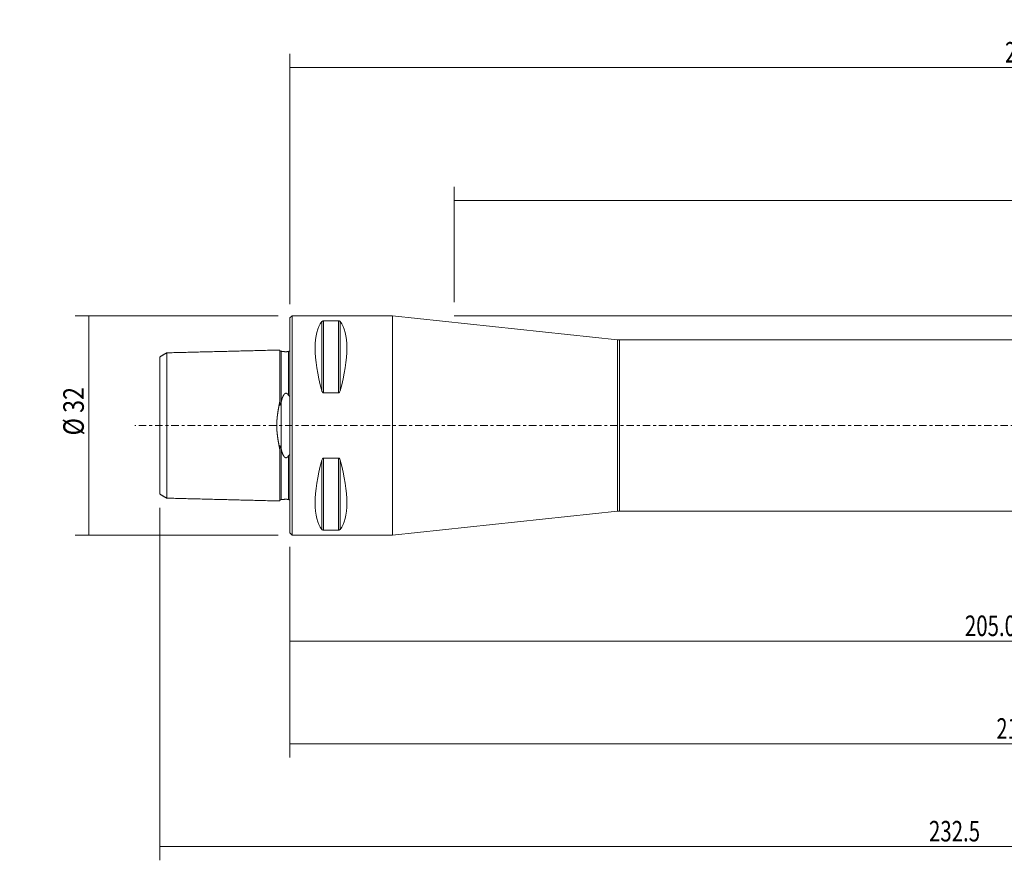
# Model space of a CAD drawing. Units: millimetres. Extents: x -39 to 248, y -64 to 59.
# Drawn here: x -39 to 104, y -64 to 59 of the extents above; entities that cross this region are included whole.
import ezdxf

# ---------------------------------------------------------------- set-up
doc = ezdxf.new("R2010")
doc.units = ezdxf.units.MM
doc.linetypes.add('CENTER', pattern=[47.5, 22, -8.5, 8.5, -8.5])
for name, color, linetype in [('1', 4, 'CONTINUOUS'), ('2', 7, 'CONTINUOUS'), ('SK1', 4, 'CONTINUOUS'), ('SK2', 7, 'CONTINUOUS'), ('SK4', 2, 'CENTER')]:
    doc.layers.add(name, color=color, linetype=linetype)
doc.styles.add('iso_b_vert', font='simplex.shx')
doc.dimstyles.get("Standard").update_dxf_attribs({"dimtxt": 0.18, "dimasz": 0.18, "dimexe": 0.18, "dimexo": 0.0625, "dimgap": 0.09, "dimtad": 1, "dimzin": 0, "dimdsep": 52, "dimtxsty": 'Standard', "dimcen": 0.09, "dimadec": 0, "dimazin": 0, "dimtfac": 1, "dimtdec": 4, "dimtofl": 0, "dimtmove": 0, "dimatfit": 3, "dimfxl": 1, "dimtolj": 1, "dimtzin": 0, "dimarcsym": 0})

# ---------------------------------------------------------------- blocks, each defined once
blk = doc.blocks.new('DimnDraft3D1')
at = {"layer": 'SK2', "lineweight": 13}
for p, q in [((-1.7, 16), (-31.366231, 16)), ((-29.366231, 16), (-29.366231, -16)), ((-1.7, -16), (-31.366231, -16))]:
    blk.add_line(p, q, dxfattribs=at)
for points in [[(-29.366231, 16), (-28.948234, 12.825002), (-29.784228, 12.824998), (-29.366231, 16)], [(-29.366231, -16), (-29.784228, -12.825002), (-28.948234, -12.824998), (-29.366231, -16)]]:
    blk.add_solid(points, dxfattribs=at)
at = {"layer": 'SK2', "lineweight": 18, "char_height": 3, "attachment_point": 7, "rotation": 90, "line_spacing_factor": 1.084337, "style": 'iso_b_vert'}
for s, insert in [('\\W0.8320;%%c 32', (-30.116345, -1.447627)), ('\\W0.3336; ', (-30.116345, -5.354998))]:
    blk.add_mtext(s, dxfattribs=dict(at, insert=insert))
blk = doc.blocks.new('DimnDraft3D2')
at = {"layer": '2', "lineweight": 13}
for p, q in [((24, 18), (24, 34.846613)), ((216, 18), (216, 34.846613)), ((216, 32.846613), (24, 32.846613))]:
    blk.add_line(p, q, dxfattribs=at)
for points in [[(24, 32.846613), (27.174998, 33.26461), (27.175002, 32.428617), (24, 32.846613)], [(216, 32.846613), (212.825002, 32.428617), (212.824998, 33.26461), (216, 32.846613)]]:
    blk.add_solid(points, dxfattribs=at)
at = {"layer": '2', "lineweight": 18, "insert": (109.602205, 33.596728), "char_height": 3, "attachment_point": 7, "line_spacing_factor": 1.084337, "style": 'iso_b_vert'}
blk.add_mtext('\\W0.7335;LU = 6 x Dc', dxfattribs=at)
blk = doc.blocks.new('DimnDraft3D3')
at = {"layer": 'SK2', "lineweight": 13}
for p, q in [((205, -16.425955), (205, -33.5)), ((0, -17.7), (0, -33.5)), ((205, -31.5), (0, -31.5))]:
    blk.add_line(p, q, dxfattribs=at)
for points in [[(0, -31.5), (3.174998, -31.082003), (3.175002, -31.917997), (0, -31.5)], [(205, -31.5), (201.825002, -31.917997), (201.824998, -31.082003), (205, -31.5)]]:
    blk.add_solid(points, dxfattribs=at)
at = {"layer": 'SK2', "lineweight": 18, "insert": (98.609774, -30.749886), "char_height": 3, "attachment_point": 7, "line_spacing_factor": 1.084337, "style": 'iso_b_vert'}
blk.add_mtext('\\W0.7305;205.0', dxfattribs=at)
blk = doc.blocks.new('DimnDraft3D4')
at = {"layer": 'SK2', "lineweight": 13}
for p, q in [((213.5, -11.93), (213.5, -48.5)), ((0, -17.7), (0, -48.5)), ((0, -46.5), (213.5, -46.5))]:
    blk.add_line(p, q, dxfattribs=at)
for points in [[(0, -46.5), (3.174998, -46.082003), (3.175002, -46.917997), (0, -46.5)], [(213.5, -46.5), (210.325002, -46.917997), (210.324998, -46.082003), (213.5, -46.5)]]:
    blk.add_solid(points, dxfattribs=at)
at = {"layer": 'SK2', "lineweight": 18, "insert": (103.234717, -45.749886), "char_height": 3, "attachment_point": 7, "line_spacing_factor": 1.084337, "style": 'iso_b_vert'}
blk.add_mtext('\\W0.7025;213.5', dxfattribs=at)
blk = doc.blocks.new('DimnDraft3D5')
at = {"layer": 'SK2', "lineweight": 13}
for p, q in [((-19, -12.033248), (-19, -63.5)), ((213.5, -11.93), (213.5, -63.5)), ((-19, -61.5), (213.5, -61.5))]:
    blk.add_line(p, q, dxfattribs=at)
for points in [[(-19, -61.5), (-15.825002, -61.082003), (-15.824998, -61.917997), (-19, -61.5)], [(213.5, -61.5), (210.325002, -61.917997), (210.324998, -61.082003), (213.5, -61.5)]]:
    blk.add_solid(points, dxfattribs=at)
at = {"layer": 'SK2', "lineweight": 18, "insert": (93.359774, -60.749886), "char_height": 3, "attachment_point": 7, "line_spacing_factor": 1.084337, "style": 'iso_b_vert'}
blk.add_mtext('\\W0.7305;232.5', dxfattribs=at)
blk = doc.blocks.new('DimnDraft3D6')
at = {"layer": '2', "lineweight": 13}
for p, q in [((0, 17.7), (0, 54.261033)), ((216, 18), (216, 54.261033)), ((216, 52.261033), (0, 52.261033))]:
    blk.add_line(p, q, dxfattribs=at)
for points in [[(0, 52.261033), (3.174998, 52.67903), (3.175002, 51.843037), (0, 52.261033)], [(216, 52.261033), (212.825002, 51.843037), (212.824998, 52.67903), (216, 52.261033)]]:
    blk.add_solid(points, dxfattribs=at)
at = {"layer": '2', "lineweight": 18, "insert": (104.484717, 53.011148), "char_height": 3, "attachment_point": 7, "line_spacing_factor": 1.084337, "style": 'iso_b_vert'}
blk.add_mtext('\\W0.7025;216.0', dxfattribs=at)

msp = doc.modelspace()

# ---------------------------------------------------------------- linework, layer by layer
at = {"layer": '1', "lineweight": 18}
for p, q in [((0.3, 16), (0, 15.7)), ((15, 16), (0.3, 16)), ((0.3, 16), (0.3, 0)), ((47.842, 12.517), (15, 16)), ((15, 16), (15, 0)), ((0, 15.7), (0, 0)), ((4.923, 15.277), (7.077, 15.277)), ((196.7, 12.5), (48.159, 12.5)), ((7.077, 4.755), (4.923, 4.755)), ((0, 0), (0, -15.7)), ((0.3, 0), (0.3, -16)), ((15, 0), (15, -16)), ((4.923, -4.755), (7.077, -4.755)), ((15, -16), (47.842, -12.517)), ((48.159, -12.5), (196.7, -12.5)), ((0, -15.7), (0.3, -16)), ((7.077, -15.277), (4.923, -15.277)), ((0.3, -16), (15, -16))]:
    msp.add_line(p, q, dxfattribs=at)
at = {"layer": '1', "lineweight": 13}
for p, q in [((4.663, 5.069), (4.663, 15.176)), ((4.923, 4.755), (4.923, 15.277)), ((7.077, 4.755), (7.077, 15.277)), ((7.337, 5.069), (7.337, 15.176)), ((47.842, 12.517), (47.842, 0)), ((48.159, 0), (48.159, 12.5)), ((47.842, 0), (47.842, -12.517)), ((48.159, -12.5), (48.159, 0)), ((4.663, -15.176), (4.663, -5.069)), ((4.923, -15.277), (4.923, -4.755)), ((7.077, -15.277), (7.077, -4.755)), ((7.337, -15.176), (7.337, -5.069))]:
    msp.add_line(p, q, dxfattribs=at)
at = {"layer": '1', "lineweight": 18, "extrusion": (0, 0, -1)}
for centre, start, end in [((-48.159, 15.5), 270, 276.05419), ((-48.159, -15.5), 83.94581, 90)]:
    msp.add_arc(centre, 3, start, end, dxfattribs=at)
for centre, major_axis, start_param, end_param in [((12.928, 0), (7.494, -15.793), 2.0540135, 2.9801261), ((-0.928, 0), (7.494, 15.793), 0.1614666, 1.0875792), ((12.928, 0), (7.494, 15.793), -2.9801261, -2.0540135), ((-0.928, 0), (7.494, -15.793), -1.0875792, -0.1614666)]:
    msp.add_ellipse(centre, major_axis=major_axis, ratio=0.341999, start_param=start_param, end_param=end_param, dxfattribs=at)
at = {"layer": '1', "lineweight": 18}
for points, knots in [([(4.663, 15.176), (4.68, 15.197), (4.704, 15.217), (4.752, 15.243), (4.768, 15.249), (4.805, 15.262), (4.826, 15.267), (4.865, 15.274), (4.882, 15.275), (4.907, 15.277), (4.915, 15.277), (4.923, 15.277)], [0, 0, 0, 0, 0.4624975, 0.4624975, 0.6451919, 0.6451919, 0.8304651, 0.8304651, 0.9460997, 0.9460997, 1, 1, 1, 1]), ([(7.077, 15.277), (7.094, 15.277), (7.111, 15.276), (7.146, 15.272), (7.164, 15.269), (7.206, 15.259), (7.227, 15.251), (7.28, 15.227), (7.305, 15.209), (7.328, 15.186), (7.333, 15.181), (7.337, 15.176)], [0, 0, 0, 0, 0.1129044, 0.1129044, 0.2519958, 0.2519958, 0.4711775, 0.4711775, 0.8923348, 0.8923348, 1, 1, 1, 1]), ([(4.923, 4.755), (4.906, 4.755), (4.889, 4.759), (4.854, 4.771), (4.836, 4.781), (4.794, 4.813), (4.773, 4.837), (4.72, 4.912), (4.695, 4.968), (4.672, 5.039), (4.667, 5.054), (4.663, 5.069)], [0, 0, 0, 0, 0.1129044, 0.1129044, 0.2519958, 0.2519958, 0.4711775, 0.4711775, 0.8923348, 0.8923348, 1, 1, 1, 1]), ([(7.337, 5.069), (7.32, 5.006), (7.296, 4.943), (7.248, 4.865), (7.232, 4.843), (7.195, 4.804), (7.174, 4.786), (7.135, 4.766), (7.118, 4.76), (7.093, 4.756), (7.085, 4.755), (7.077, 4.755)], [0, 0, 0, 0, 0.4624975, 0.4624975, 0.6451919, 0.6451919, 0.8304651, 0.8304651, 0.9460997, 0.9460997, 1, 1, 1, 1]), ([(4.663, -5.069), (4.68, -5.006), (4.704, -4.943), (4.752, -4.865), (4.768, -4.843), (4.805, -4.804), (4.826, -4.786), (4.865, -4.766), (4.882, -4.76), (4.907, -4.756), (4.915, -4.755), (4.923, -4.755)], [0, 0, 0, 0, 0.4624975, 0.4624975, 0.6451919, 0.6451919, 0.8304651, 0.8304651, 0.9460997, 0.9460997, 1, 1, 1, 1]), ([(7.077, -4.755), (7.094, -4.755), (7.111, -4.759), (7.146, -4.771), (7.164, -4.781), (7.206, -4.813), (7.227, -4.837), (7.28, -4.912), (7.305, -4.968), (7.328, -5.039), (7.333, -5.054), (7.337, -5.069)], [0, 0, 0, 0, 0.1129044, 0.1129044, 0.2519958, 0.2519958, 0.4711775, 0.4711775, 0.8923348, 0.8923348, 1, 1, 1, 1]), ([(4.923, -15.277), (4.906, -15.277), (4.889, -15.276), (4.854, -15.272), (4.836, -15.269), (4.794, -15.259), (4.773, -15.251), (4.72, -15.227), (4.695, -15.209), (4.672, -15.186), (4.667, -15.181), (4.663, -15.176)], [0, 0, 0, 0, 0.1129044, 0.1129044, 0.2519958, 0.2519958, 0.4711775, 0.4711775, 0.8923348, 0.8923348, 1, 1, 1, 1]), ([(7.337, -15.176), (7.32, -15.197), (7.296, -15.217), (7.248, -15.243), (7.232, -15.249), (7.195, -15.262), (7.174, -15.267), (7.135, -15.274), (7.118, -15.275), (7.093, -15.277), (7.085, -15.277), (7.077, -15.277)], [0, 0, 0, 0, 0.4624975, 0.4624975, 0.6451919, 0.6451919, 0.8304651, 0.8304651, 0.9460997, 0.9460997, 1, 1, 1, 1])]:
    msp.add_open_spline(points, degree=3, knots=knots, dxfattribs=at)
at = {"layer": '2', "lineweight": 18, "ltscale": 0.05}
msp.add_line((216, 16), (24, 16), dxfattribs=at)
at = {"layer": 'SK1', "lineweight": 18}
for p, q in [((-18, -10.611), (-18, 10.611)), ((-1.5, 11.025), (-1.5, 3.401)), ((-1.295, 10.83), (-1.295, 3.371)), ((-0.195, 10.821), (-0.195, 4.383)), ((-19, 10.033), (-19, -10.033)), ((-1.307, -3.316), (-1.307, 3.316)), ((-1.5, -3.401), (-1.5, -11.025)), ((-1.295, -3.371), (-1.295, -10.83)), ((-0.195, -4.383), (-0.195, -10.821))]:
    msp.add_line(p, q, dxfattribs=at)
for points, degree in [([(-18, 10.611), (-18.5, 10.322), (-19, 10.033)], 2), ([(-1.5, 11.025), (-9.75, 10.818), (-18, 10.611)], 2), ([(-1.242, 10.832), (-1.295, 10.83)], 1), ([(-1.295, 3.371), (-1.307, 3.316)], 1), ([(-1.307, -3.316), (-1.295, -3.371)], 1), ([(-19, -10.033), (-18.5, -10.322), (-18, -10.611)], 2), ([(-18, -10.611), (-9.75, -10.818), (-1.5, -11.025)], 2), ([(-1.295, -10.83), (-1.242, -10.832)], 1)]:
    msp.add_open_spline(points, degree=degree, dxfattribs=at)
for points, knots in [([(-1.295, 10.83), (-1.299, 10.83), (-1.307, 10.83), (-1.319, 10.831), (-1.33, 10.832), (-1.341, 10.834), (-1.352, 10.837), (-1.362, 10.84), (-1.371, 10.843), (-1.379, 10.846), (-1.386, 10.85), (-1.393, 10.853), (-1.399, 10.856), (-1.405, 10.86), (-1.41, 10.863), (-1.414, 10.866), (-1.418, 10.869), (-1.422, 10.872), (-1.426, 10.875), (-1.431, 10.879), (-1.435, 10.883), (-1.44, 10.888), (-1.445, 10.893), (-1.451, 10.899), (-1.456, 10.905), (-1.461, 10.912), (-1.467, 10.919), (-1.472, 10.927), (-1.476, 10.935), (-1.48, 10.944), (-1.484, 10.953), (-1.488, 10.962), (-1.491, 10.972), (-1.494, 10.982), (-1.496, 10.992), (-1.498, 11.003), (-1.499, 11.014), (-1.5, 11.021), (-1.5, 11.025)], [0, 0, 0, 0, 0.0386967, 0.0764825, 0.1132019, 0.1487096, 0.1828725, 0.2155702, 0.2466961, 0.2761572, 0.3010748, 0.3245429, 0.3465205, 0.3669735, 0.3858742, 0.4029051, 0.4184011, 0.4334016, 0.449946, 0.4684319, 0.4885706, 0.510355, 0.5337727, 0.5588048, 0.5849362, 0.612567, 0.6416558, 0.6721517, 0.7010458, 0.7309991, 0.7619509, 0.793833, 0.82657, 0.8600798, 0.8942738, 0.9290581, 0.9643342, 1, 1, 1, 1]), ([(-1.242, 10.832), (-1.241, 10.832), (-1.236, 10.832), (-1.226, 10.832), (-1.212, 10.832), (-1.199, 10.831), (-1.185, 10.83), (-1.171, 10.829), (-1.156, 10.828), (-1.141, 10.827), (-1.125, 10.825), (-1.109, 10.823), (-1.093, 10.821), (-1.079, 10.819), (-1.065, 10.817), (-1.051, 10.815), (-1.037, 10.813), (-1.023, 10.811), (-1.008, 10.809), (-0.994, 10.807), (-0.978, 10.805), (-0.962, 10.802), (-0.947, 10.8), (-0.933, 10.798), (-0.919, 10.796), (-0.905, 10.794), (-0.892, 10.792), (-0.879, 10.79), (-0.867, 10.789), (-0.854, 10.787), (-0.842, 10.786), (-0.831, 10.784), (-0.82, 10.783), (-0.808, 10.782), (-0.796, 10.781), (-0.784, 10.78), (-0.771, 10.779), (-0.758, 10.777), (-0.746, 10.776), (-0.734, 10.776), (-0.723, 10.775), (-0.711, 10.774), (-0.7, 10.774), (-0.689, 10.773), (-0.678, 10.773), (-0.667, 10.772), (-0.658, 10.772), (-0.649, 10.772), (-0.639, 10.772), (-0.63, 10.772), (-0.62, 10.772), (-0.609, 10.772), (-0.599, 10.772), (-0.588, 10.772), (-0.577, 10.772), (-0.567, 10.772), (-0.556, 10.773), (-0.546, 10.773), (-0.535, 10.774), (-0.525, 10.774), (-0.515, 10.775), (-0.504, 10.775), (-0.494, 10.776), (-0.484, 10.777), (-0.474, 10.778), (-0.465, 10.779), (-0.455, 10.779), (-0.446, 10.78), (-0.437, 10.781), (-0.426, 10.783), (-0.415, 10.784), (-0.403, 10.785), (-0.391, 10.787), (-0.38, 10.788), (-0.368, 10.79), (-0.355, 10.792), (-0.342, 10.794), (-0.329, 10.796), (-0.316, 10.798), (-0.303, 10.8), (-0.289, 10.803), (-0.276, 10.805), (-0.264, 10.807), (-0.25, 10.81), (-0.236, 10.813), (-0.222, 10.815), (-0.208, 10.818), (-0.199, 10.82), (-0.195, 10.821)], [0, 0, 0, 0, 0.0035709, 0.0354075, 0.0619415, 0.0884782, 0.1150158, 0.141553, 0.1680887, 0.1946221, 0.2211492, 0.2476771, 0.274204, 0.2941297, 0.3140567, 0.3339834, 0.3539088, 0.3723454, 0.3907827, 0.4092191, 0.4276585, 0.446099, 0.4645379, 0.4784971, 0.4924585, 0.5064191, 0.5203774, 0.5313732, 0.5423711, 0.5533683, 0.5643631, 0.5732375, 0.5821161, 0.5909948, 0.5998709, 0.6087434, 0.6176375, 0.6265338, 0.6354265, 0.642197, 0.6489721, 0.6557457, 0.6625141, 0.6685198, 0.674528, 0.6805326, 0.6851367, 0.6897449, 0.6943523, 0.6989554, 0.7039444, 0.7089495, 0.7139616, 0.7189723, 0.7239742, 0.728961, 0.733949, 0.7389506, 0.743961, 0.7489734, 0.7539798, 0.7589709, 0.7641905, 0.7694155, 0.7746416, 0.7798628, 0.7852247, 0.79059, 0.7959561, 0.8013191, 0.8090673, 0.8168222, 0.8245816, 0.8323409, 0.8400929, 0.8500006, 0.8599125, 0.8698259, 0.8797355, 0.8917041, 0.9036767, 0.9156523, 0.9276277, 0.9395986, 0.9546972, 0.9697983, 0.9849003, 1, 1, 1, 1]), ([(-0.195, 10.821), (-0.193, 10.821), (-0.188, 10.822), (-0.181, 10.824), (-0.174, 10.826), (-0.168, 10.828), (-0.162, 10.829), (-0.157, 10.831), (-0.151, 10.833), (-0.145, 10.835), (-0.14, 10.837), (-0.134, 10.839), (-0.129, 10.841), (-0.124, 10.844), (-0.12, 10.845), (-0.116, 10.847), (-0.112, 10.85), (-0.108, 10.852), (-0.104, 10.854), (-0.099, 10.857), (-0.095, 10.859), (-0.091, 10.861), (-0.087, 10.864), (-0.083, 10.867), (-0.079, 10.87), (-0.074, 10.873), (-0.07, 10.876), (-0.066, 10.879), (-0.062, 10.883), (-0.058, 10.886), (-0.054, 10.89), (-0.05, 10.893), (-0.046, 10.897), (-0.043, 10.901), (-0.039, 10.905), (-0.035, 10.909), (-0.032, 10.913), (-0.028, 10.917), (-0.025, 10.922), (-0.022, 10.926), (-0.019, 10.93), (-0.016, 10.934), (-0.014, 10.938), (-0.011, 10.942), (-0.009, 10.947), (-0.007, 10.951), (-0.005, 10.955), (-0.003, 10.96), (-0.002, 10.964), (-0.001, 10.968), (0, 10.972), (0, 10.974), (0, 10.975)], [0, 0, 0, 0, 0.0218996, 0.043803, 0.0656974, 0.0790796, 0.0924817, 0.10588, 0.1192616, 0.1326267, 0.1432796, 0.1539398, 0.164581, 0.1713992, 0.1782378, 0.1850654, 0.1918687, 0.1981848, 0.2045169, 0.2108267, 0.2171609, 0.2235186, 0.2298565, 0.2376263, 0.2454267, 0.2532117, 0.2630625, 0.2729448, 0.2828457, 0.292722, 0.3072023, 0.3217032, 0.3362165, 0.3507138, 0.370525, 0.3903446, 0.4101607, 0.436436, 0.4627218, 0.4890201, 0.5153264, 0.5416308, 0.5679185, 0.6072432, 0.6465743, 0.6859081, 0.7252363, 0.7797716, 0.8343113, 0.8888484, 0.9483567, 1, 1, 1, 1]), ([(-0.195, 4.383), (-0.199, 4.39), (-0.206, 4.403), (-0.218, 4.423), (-0.23, 4.443), (-0.242, 4.463), (-0.255, 4.482), (-0.268, 4.502), (-0.282, 4.521), (-0.296, 4.539), (-0.309, 4.556), (-0.323, 4.572), (-0.336, 4.586), (-0.348, 4.599), (-0.36, 4.611), (-0.372, 4.622), (-0.383, 4.632), (-0.394, 4.641), (-0.405, 4.649), (-0.417, 4.657), (-0.428, 4.665), (-0.439, 4.672), (-0.45, 4.678), (-0.461, 4.684), (-0.471, 4.689), (-0.482, 4.693), (-0.493, 4.697), (-0.505, 4.701), (-0.516, 4.704), (-0.528, 4.707), (-0.539, 4.709), (-0.55, 4.71), (-0.559, 4.711), (-0.569, 4.711), (-0.579, 4.711), (-0.589, 4.71), (-0.6, 4.709), (-0.611, 4.708), (-0.622, 4.705), (-0.633, 4.703), (-0.643, 4.7), (-0.653, 4.696), (-0.663, 4.693), (-0.673, 4.688), (-0.684, 4.683), (-0.696, 4.677), (-0.708, 4.67), (-0.72, 4.663), (-0.733, 4.654), (-0.745, 4.645), (-0.757, 4.636), (-0.768, 4.626), (-0.78, 4.616), (-0.793, 4.604), (-0.806, 4.59), (-0.818, 4.577), (-0.832, 4.561), (-0.846, 4.544), (-0.861, 4.526), (-0.875, 4.507), (-0.889, 4.487), (-0.903, 4.466), (-0.918, 4.443), (-0.933, 4.419), (-0.948, 4.393), (-0.962, 4.368), (-0.976, 4.342), (-0.989, 4.317), (-1.002, 4.291), (-1.016, 4.261), (-1.032, 4.227), (-1.048, 4.189), (-1.064, 4.151), (-1.079, 4.114), (-1.094, 4.076), (-1.108, 4.039), (-1.121, 4.001), (-1.136, 3.96), (-1.15, 3.915), (-1.166, 3.868), (-1.181, 3.819), (-1.195, 3.771), (-1.209, 3.722), (-1.222, 3.673), (-1.235, 3.624), (-1.248, 3.574), (-1.26, 3.524), (-1.272, 3.473), (-1.284, 3.422), (-1.291, 3.388), (-1.295, 3.371)], [0, 0, 0, 0, 0.0113627, 0.0227267, 0.0340903, 0.0454526, 0.0568677, 0.0682853, 0.0797019, 0.0911159, 0.1012203, 0.1113261, 0.1214297, 0.1290143, 0.1366018, 0.1441882, 0.1517715, 0.1581114, 0.1644576, 0.1708041, 0.1771466, 0.1834835, 0.1886551, 0.1938387, 0.1990255, 0.2042091, 0.2093849, 0.2145514, 0.2196978, 0.2248484, 0.2299937, 0.2339967, 0.2380048, 0.2420128, 0.2460154, 0.2505993, 0.2551968, 0.259803, 0.2644111, 0.2690132, 0.2736002, 0.2782027, 0.2828098, 0.287418, 0.2920218, 0.2983264, 0.3046352, 0.3109412, 0.3177403, 0.3245451, 0.331354, 0.3381628, 0.3449651, 0.3536596, 0.3623579, 0.3710574, 0.3797536, 0.3910356, 0.4023219, 0.4136114, 0.4249009, 0.4361855, 0.4502701, 0.4643574, 0.4784454, 0.4925312, 0.5066098, 0.5206896, 0.5347698, 0.5488488, 0.5689634, 0.5890792, 0.6091942, 0.6286419, 0.6480912, 0.6675414, 0.6869913, 0.7064396, 0.7307452, 0.7550523, 0.7793596, 0.8036656, 0.8279695, 0.8522744, 0.8765794, 0.9008834, 0.9256621, 0.9504416, 0.9752212, 1, 1, 1, 1]), ([(0, 4.843), (0, 4.831), (0, 4.807), (-0.001, 4.772), (-0.002, 4.738), (-0.003, 4.708), (-0.004, 4.677), (-0.005, 4.648), (-0.007, 4.622), (-0.009, 4.597), (-0.011, 4.572), (-0.014, 4.547), (-0.016, 4.523), (-0.019, 4.501), (-0.022, 4.481), (-0.025, 4.463), (-0.028, 4.446), (-0.031, 4.431), (-0.035, 4.415), (-0.038, 4.402), (-0.042, 4.39), (-0.045, 4.38), (-0.048, 4.37), (-0.052, 4.36), (-0.056, 4.35), (-0.06, 4.341), (-0.064, 4.334), (-0.068, 4.329), (-0.071, 4.323), (-0.075, 4.318), (-0.079, 4.314), (-0.083, 4.31), (-0.087, 4.307), (-0.091, 4.305), (-0.095, 4.303), (-0.1, 4.301), (-0.104, 4.3), (-0.108, 4.3), (-0.112, 4.3), (-0.116, 4.3), (-0.12, 4.301), (-0.125, 4.303), (-0.129, 4.305), (-0.134, 4.308), (-0.14, 4.311), (-0.146, 4.316), (-0.151, 4.321), (-0.157, 4.327), (-0.163, 4.334), (-0.169, 4.342), (-0.176, 4.352), (-0.183, 4.362), (-0.189, 4.372), (-0.193, 4.379), (-0.195, 4.383)], [0, 0, 0, 0, 0.049692, 0.10799, 0.151721, 0.1954555, 0.2391887, 0.2829181, 0.3182369, 0.3535635, 0.3888897, 0.4242106, 0.4595245, 0.4876334, 0.5157446, 0.5438512, 0.565072, 0.5863005, 0.6075241, 0.6287381, 0.6429052, 0.6571117, 0.6713202, 0.6855056, 0.6996589, 0.7137904, 0.722371, 0.7309934, 0.7396082, 0.7481875, 0.7567317, 0.7632617, 0.7698053, 0.776327, 0.7829001, 0.7894983, 0.7960716, 0.8020792, 0.8081039, 0.8141176, 0.8217415, 0.8293911, 0.8370537, 0.8446953, 0.8569986, 0.8693287, 0.8816881, 0.8940552, 0.9063896, 0.9250929, 0.9438112, 0.9625446, 0.9812813, 1, 1, 1, 1]), ([(-1.5, -3.401), (-1.505, -3.379), (-1.514, -3.333), (-1.528, -3.265), (-1.542, -3.196), (-1.555, -3.127), (-1.569, -3.057), (-1.583, -2.988), (-1.596, -2.918), (-1.61, -2.848), (-1.623, -2.777), (-1.636, -2.706), (-1.649, -2.635), (-1.662, -2.564), (-1.675, -2.492), (-1.687, -2.421), (-1.7, -2.348), (-1.712, -2.276), (-1.724, -2.203), (-1.736, -2.13), (-1.748, -2.057), (-1.759, -1.988), (-1.768, -1.924), (-1.777, -1.865), (-1.786, -1.806), (-1.794, -1.746), (-1.803, -1.685), (-1.811, -1.623), (-1.82, -1.56), (-1.828, -1.497), (-1.836, -1.433), (-1.843, -1.37), (-1.851, -1.306), (-1.858, -1.242), (-1.865, -1.177), (-1.871, -1.113), (-1.877, -1.051), (-1.882, -0.993), (-1.887, -0.938), (-1.892, -0.883), (-1.896, -0.828), (-1.9, -0.772), (-1.904, -0.717), (-1.908, -0.661), (-1.911, -0.606), (-1.914, -0.55), (-1.917, -0.494), (-1.919, -0.439), (-1.922, -0.383), (-1.923, -0.327), (-1.925, -0.271), (-1.926, -0.215), (-1.927, -0.159), (-1.928, -0.103), (-1.929, -0.047), (-1.929, 0.009), (-1.928, 0.065), (-1.928, 0.121), (-1.927, 0.177), (-1.926, 0.233), (-1.925, 0.291), (-1.923, 0.35), (-1.921, 0.41), (-1.918, 0.471), (-1.915, 0.531), (-1.912, 0.591), (-1.908, 0.651), (-1.905, 0.711), (-1.901, 0.77), (-1.896, 0.827), (-1.892, 0.884), (-1.887, 0.94), (-1.882, 0.995), (-1.877, 1.051), (-1.872, 1.107), (-1.866, 1.163), (-1.86, 1.218), (-1.854, 1.274), (-1.848, 1.329), (-1.842, 1.384), (-1.835, 1.439), (-1.828, 1.494), (-1.821, 1.549), (-1.813, 1.608), (-1.805, 1.671), (-1.795, 1.739), (-1.786, 1.807), (-1.776, 1.874), (-1.766, 1.941), (-1.756, 2.008), (-1.745, 2.075), (-1.734, 2.141), (-1.724, 2.208), (-1.713, 2.274), (-1.701, 2.34), (-1.69, 2.407), (-1.678, 2.475), (-1.665, 2.545), (-1.653, 2.615), (-1.64, 2.684), (-1.627, 2.753), (-1.614, 2.822), (-1.601, 2.891), (-1.588, 2.961), (-1.574, 3.034), (-1.559, 3.108), (-1.544, 3.182), (-1.53, 3.255), (-1.515, 3.329), (-1.505, 3.377), (-1.5, 3.401)], [0, 0, 0, 0, 0.0108892, 0.0217787, 0.0326681, 0.0435573, 0.0544565, 0.065356, 0.0762555, 0.0871547, 0.0980443, 0.1089342, 0.1198241, 0.1307137, 0.1416161, 0.1525191, 0.163422, 0.1743244, 0.1852146, 0.1961053, 0.206996, 0.2178861, 0.2266123, 0.235339, 0.2440659, 0.2527925, 0.2615187, 0.2706859, 0.2798537, 0.2890218, 0.2981895, 0.3073566, 0.3165476, 0.3257395, 0.3349315, 0.3441232, 0.3533141, 0.3610952, 0.3688766, 0.3766579, 0.3844389, 0.3922328, 0.4000271, 0.4078214, 0.4156153, 0.4233967, 0.4311786, 0.4389605, 0.4467419, 0.4545389, 0.4623365, 0.470134, 0.4779309, 0.4857126, 0.4934948, 0.501277, 0.5090586, 0.5168569, 0.5246557, 0.5324545, 0.5402528, 0.5486615, 0.5570708, 0.5654801, 0.5738888, 0.5823166, 0.590745, 0.5991734, 0.6076012, 0.6155129, 0.6234252, 0.6313377, 0.6392501, 0.6471618, 0.655093, 0.6630247, 0.6709566, 0.6788884, 0.6868196, 0.6947305, 0.7026418, 0.7105532, 0.7184646, 0.7263754, 0.7362815, 0.7461881, 0.7560947, 0.7660008, 0.7758886, 0.7857769, 0.7956652, 0.805553, 0.8154535, 0.8253544, 0.8352552, 0.8451557, 0.85578, 0.8664046, 0.8770293, 0.8876536, 0.8982897, 0.908926, 0.9195624, 0.9301985, 0.9418314, 0.953465, 0.9650991, 0.9767332, 0.988367, 1, 1, 1, 1]), ([(-1.5, 3.401), (-1.5, 3.391), (-1.5, 3.37), (-1.499, 3.338), (-1.498, 3.305), (-1.498, 3.275), (-1.496, 3.247), (-1.495, 3.221), (-1.493, 3.195), (-1.492, 3.169), (-1.489, 3.144), (-1.487, 3.121), (-1.485, 3.102), (-1.482, 3.085), (-1.48, 3.07), (-1.478, 3.058), (-1.476, 3.047), (-1.474, 3.038), (-1.471, 3.029), (-1.469, 3.02), (-1.467, 3.012), (-1.464, 3.006), (-1.462, 3.001), (-1.46, 2.996), (-1.458, 2.991), (-1.455, 2.987), (-1.453, 2.984), (-1.451, 2.982), (-1.449, 2.979), (-1.447, 2.977), (-1.445, 2.976), (-1.443, 2.975), (-1.44, 2.974), (-1.438, 2.973), (-1.435, 2.973), (-1.433, 2.974), (-1.43, 2.975), (-1.428, 2.976), (-1.425, 2.978), (-1.422, 2.98), (-1.419, 2.983), (-1.415, 2.987), (-1.411, 2.992), (-1.407, 2.998), (-1.403, 3.005), (-1.399, 3.011), (-1.395, 3.02), (-1.39, 3.031), (-1.384, 3.043), (-1.379, 3.057), (-1.374, 3.07), (-1.368, 3.086), (-1.362, 3.106), (-1.355, 3.129), (-1.348, 3.152), (-1.341, 3.176), (-1.335, 3.201), (-1.328, 3.227), (-1.321, 3.255), (-1.314, 3.286), (-1.309, 3.306), (-1.307, 3.316)], [0, 0, 0, 0, 0.0369765, 0.0739561, 0.1109345, 0.1479094, 0.1776156, 0.20733, 0.2370434, 0.2667505, 0.2964505, 0.3211025, 0.3457533, 0.3621991, 0.378647, 0.3950895, 0.4052562, 0.4154375, 0.4256149, 0.4357789, 0.445931, 0.4522, 0.4584807, 0.4647518, 0.4710077, 0.475435, 0.4798679, 0.4842881, 0.4878878, 0.4914961, 0.495091, 0.4987103, 0.5023444, 0.5059653, 0.5100428, 0.5141364, 0.5182217, 0.5233268, 0.5284483, 0.5335795, 0.5386979, 0.5490079, 0.5593355, 0.5696948, 0.580079, 0.5904637, 0.600812, 0.61942, 0.6380368, 0.6566636, 0.6752934, 0.6939124, 0.7248535, 0.7557986, 0.7867422, 0.8186905, 0.8506402, 0.8825892, 0.9217256, 0.9608631, 1, 1, 1, 1]), ([(-1.307, -3.316), (-1.309, -3.306), (-1.314, -3.285), (-1.321, -3.255), (-1.328, -3.225), (-1.336, -3.195), (-1.344, -3.165), (-1.352, -3.14), (-1.358, -3.118), (-1.364, -3.101), (-1.369, -3.083), (-1.376, -3.066), (-1.381, -3.051), (-1.386, -3.039), (-1.391, -3.028), (-1.396, -3.019), (-1.4, -3.01), (-1.405, -3.002), (-1.409, -2.995), (-1.413, -2.99), (-1.416, -2.986), (-1.419, -2.982), (-1.423, -2.979), (-1.426, -2.976), (-1.429, -2.975), (-1.432, -2.974), (-1.434, -2.973), (-1.437, -2.973), (-1.44, -2.974), (-1.442, -2.974), (-1.444, -2.976), (-1.447, -2.977), (-1.449, -2.979), (-1.451, -2.982), (-1.454, -2.985), (-1.456, -2.988), (-1.458, -2.992), (-1.461, -2.997), (-1.463, -3.002), (-1.465, -3.008), (-1.468, -3.016), (-1.47, -3.024), (-1.472, -3.033), (-1.475, -3.042), (-1.477, -3.053), (-1.479, -3.065), (-1.481, -3.079), (-1.484, -3.095), (-1.486, -3.113), (-1.488, -3.131), (-1.49, -3.149), (-1.491, -3.167), (-1.493, -3.188), (-1.495, -3.212), (-1.496, -3.239), (-1.497, -3.265), (-1.498, -3.295), (-1.499, -3.329), (-1.5, -3.365), (-1.5, -3.389), (-1.5, -3.401)], [0, 0, 0, 0, 0.039171, 0.0783426, 0.1175131, 0.1566908, 0.1958696, 0.2350453, 0.2587135, 0.282389, 0.3060628, 0.3297302, 0.3533915, 0.3687224, 0.3840548, 0.3993832, 0.4120334, 0.4246865, 0.4373302, 0.4450126, 0.452729, 0.4604339, 0.4681048, 0.4757489, 0.4798854, 0.4840272, 0.4881578, 0.4923507, 0.4965587, 0.5007438, 0.5043021, 0.5078746, 0.5114361, 0.5159238, 0.5204293, 0.5249267, 0.5309892, 0.5370706, 0.5431641, 0.5492431, 0.5590765, 0.5689237, 0.57878, 0.588626, 0.6020531, 0.6154851, 0.6289152, 0.6493088, 0.6697098, 0.6901204, 0.7105377, 0.730954, 0.7513577, 0.7818797, 0.812406, 0.842934, 0.8734584, 0.9156376, 0.9578197, 1, 1, 1, 1]), ([(-1.295, -3.371), (-1.291, -3.391), (-1.282, -3.43), (-1.269, -3.488), (-1.255, -3.546), (-1.24, -3.604), (-1.226, -3.658), (-1.212, -3.709), (-1.199, -3.756), (-1.185, -3.803), (-1.171, -3.85), (-1.156, -3.897), (-1.141, -3.943), (-1.125, -3.989), (-1.109, -4.035), (-1.093, -4.077), (-1.079, -4.115), (-1.065, -4.149), (-1.051, -4.182), (-1.037, -4.215), (-1.023, -4.246), (-1.008, -4.277), (-0.994, -4.307), (-0.978, -4.337), (-0.962, -4.367), (-0.947, -4.395), (-0.933, -4.419), (-0.919, -4.441), (-0.905, -4.463), (-0.892, -4.483), (-0.879, -4.501), (-0.867, -4.518), (-0.854, -4.534), (-0.842, -4.549), (-0.831, -4.563), (-0.82, -4.575), (-0.808, -4.588), (-0.796, -4.6), (-0.784, -4.612), (-0.771, -4.623), (-0.758, -4.635), (-0.746, -4.645), (-0.734, -4.653), (-0.723, -4.661), (-0.711, -4.668), (-0.7, -4.675), (-0.689, -4.681), (-0.678, -4.686), (-0.667, -4.691), (-0.658, -4.695), (-0.649, -4.698), (-0.639, -4.701), (-0.63, -4.704), (-0.62, -4.706), (-0.609, -4.708), (-0.599, -4.709), (-0.588, -4.71), (-0.577, -4.711), (-0.567, -4.711), (-0.556, -4.71), (-0.546, -4.709), (-0.535, -4.708), (-0.525, -4.706), (-0.515, -4.704), (-0.504, -4.701), (-0.494, -4.698), (-0.484, -4.694), (-0.474, -4.69), (-0.465, -4.686), (-0.455, -4.681), (-0.446, -4.676), (-0.437, -4.67), (-0.426, -4.664), (-0.415, -4.656), (-0.403, -4.647), (-0.391, -4.638), (-0.38, -4.629), (-0.368, -4.618), (-0.355, -4.606), (-0.342, -4.593), (-0.329, -4.579), (-0.316, -4.564), (-0.303, -4.548), (-0.289, -4.531), (-0.276, -4.513), (-0.264, -4.495), (-0.25, -4.476), (-0.236, -4.454), (-0.222, -4.431), (-0.208, -4.407), (-0.199, -4.391), (-0.195, -4.383)], [0, 0, 0, 0, 0.0283301, 0.0566622, 0.0849948, 0.1133266, 0.1416564, 0.1652677, 0.1888814, 0.2124959, 0.2361101, 0.2597229, 0.2833336, 0.3069388, 0.3305447, 0.3541497, 0.3718806, 0.3896127, 0.4073445, 0.4250751, 0.4414809, 0.4578874, 0.474293, 0.4907013, 0.5071107, 0.5235185, 0.5359401, 0.5483637, 0.5607865, 0.5732073, 0.5829919, 0.5927784, 0.6025643, 0.6123481, 0.620245, 0.6281456, 0.6360463, 0.6439447, 0.6518399, 0.6597543, 0.6676707, 0.6755839, 0.6816086, 0.6876375, 0.6936649, 0.6996878, 0.705032, 0.7103784, 0.7157216, 0.7198186, 0.7239192, 0.7280191, 0.7321151, 0.7365546, 0.7410084, 0.7454685, 0.7499272, 0.7543781, 0.7588157, 0.7632542, 0.7677049, 0.7721634, 0.7766237, 0.7810786, 0.78552, 0.7901647, 0.7948141, 0.7994646, 0.8041107, 0.808882, 0.8136563, 0.8184313, 0.8232036, 0.8300984, 0.836999, 0.8439038, 0.8508084, 0.8577065, 0.8665229, 0.875343, 0.8841644, 0.8929825, 0.9036327, 0.9142866, 0.9249431, 0.9355995, 0.9462518, 0.9596872, 0.973125, 0.9865636, 1, 1, 1, 1]), ([(-0.195, -4.383), (-0.193, -4.379), (-0.188, -4.371), (-0.181, -4.359), (-0.174, -4.348), (-0.168, -4.34), (-0.162, -4.333), (-0.157, -4.327), (-0.151, -4.321), (-0.145, -4.316), (-0.14, -4.311), (-0.134, -4.308), (-0.129, -4.305), (-0.124, -4.303), (-0.12, -4.301), (-0.116, -4.3), (-0.112, -4.3), (-0.108, -4.3), (-0.104, -4.3), (-0.099, -4.301), (-0.095, -4.303), (-0.091, -4.305), (-0.087, -4.307), (-0.083, -4.311), (-0.079, -4.315), (-0.074, -4.319), (-0.07, -4.325), (-0.066, -4.331), (-0.062, -4.338), (-0.058, -4.345), (-0.054, -4.354), (-0.05, -4.365), (-0.046, -4.375), (-0.043, -4.386), (-0.039, -4.399), (-0.035, -4.414), (-0.032, -4.429), (-0.028, -4.447), (-0.025, -4.466), (-0.022, -4.484), (-0.019, -4.503), (-0.016, -4.522), (-0.014, -4.544), (-0.011, -4.569), (-0.009, -4.597), (-0.007, -4.624), (-0.005, -4.656), (-0.003, -4.69), (-0.002, -4.728), (-0.001, -4.767), (0, -4.805), (0, -4.831), (0, -4.843)], [0, 0, 0, 0, 0.0218992, 0.0438022, 0.0656961, 0.0790781, 0.0924799, 0.1058779, 0.1192593, 0.1326241, 0.1432768, 0.1539368, 0.1645778, 0.1713959, 0.1782343, 0.1850618, 0.191865, 0.198181, 0.204513, 0.2108226, 0.2171567, 0.2235142, 0.2298521, 0.2376217, 0.2454219, 0.2532068, 0.2630574, 0.2729395, 0.2828402, 0.2927163, 0.3071964, 0.3216969, 0.33621, 0.350707, 0.3705178, 0.3903371, 0.4101528, 0.4364276, 0.4627128, 0.4890106, 0.5153164, 0.5416203, 0.5679075, 0.6072314, 0.6465618, 0.6858948, 0.7252222, 0.7797565, 0.8342951, 0.8888312, 0.9483383, 1, 1, 1, 1]), ([(-1.5, -11.025), (-1.5, -11.021), (-1.499, -11.013), (-1.498, -11.001), (-1.496, -10.99), (-1.493, -10.979), (-1.49, -10.969), (-1.487, -10.959), (-1.483, -10.95), (-1.48, -10.942), (-1.476, -10.935), (-1.472, -10.928), (-1.469, -10.922), (-1.465, -10.917), (-1.462, -10.912), (-1.458, -10.908), (-1.455, -10.904), (-1.452, -10.9), (-1.449, -10.896), (-1.445, -10.892), (-1.44, -10.888), (-1.435, -10.883), (-1.43, -10.878), (-1.424, -10.873), (-1.417, -10.868), (-1.41, -10.863), (-1.402, -10.858), (-1.394, -10.854), (-1.386, -10.849), (-1.377, -10.846), (-1.368, -10.842), (-1.359, -10.839), (-1.349, -10.836), (-1.339, -10.834), (-1.328, -10.832), (-1.317, -10.831), (-1.306, -10.83), (-1.299, -10.83), (-1.295, -10.83)], [0, 0, 0, 0, 0.0386716, 0.0764363, 0.1131383, 0.148632, 0.1827839, 0.2154736, 0.2465942, 0.2760523, 0.3009695, 0.3244389, 0.3464196, 0.3668773, 0.3857846, 0.4028235, 0.4183291, 0.4333409, 0.4498973, 0.4683955, 0.4885465, 0.5103427, 0.5337717, 0.5588143, 0.584955, 0.6125941, 0.64169, 0.6721918, 0.7010898, 0.7310458, 0.7619987, 0.7938803, 0.8266151, 0.8601206, 0.8943082, 0.9290838, 0.9643485, 1, 1, 1, 1]), ([(-0.195, -10.821), (-0.199, -10.82), (-0.206, -10.819), (-0.218, -10.816), (-0.23, -10.814), (-0.242, -10.812), (-0.255, -10.809), (-0.268, -10.807), (-0.282, -10.804), (-0.296, -10.802), (-0.309, -10.799), (-0.323, -10.797), (-0.336, -10.795), (-0.348, -10.793), (-0.36, -10.791), (-0.372, -10.79), (-0.383, -10.788), (-0.394, -10.786), (-0.405, -10.785), (-0.417, -10.784), (-0.428, -10.782), (-0.439, -10.781), (-0.45, -10.78), (-0.461, -10.779), (-0.471, -10.778), (-0.482, -10.777), (-0.493, -10.776), (-0.505, -10.775), (-0.516, -10.775), (-0.528, -10.774), (-0.539, -10.773), (-0.55, -10.773), (-0.559, -10.773), (-0.569, -10.772), (-0.579, -10.772), (-0.589, -10.772), (-0.6, -10.772), (-0.611, -10.772), (-0.622, -10.772), (-0.633, -10.772), (-0.643, -10.772), (-0.653, -10.772), (-0.663, -10.772), (-0.673, -10.773), (-0.684, -10.773), (-0.696, -10.773), (-0.708, -10.774), (-0.72, -10.775), (-0.733, -10.776), (-0.745, -10.776), (-0.757, -10.777), (-0.768, -10.778), (-0.78, -10.779), (-0.793, -10.78), (-0.806, -10.782), (-0.818, -10.783), (-0.832, -10.785), (-0.846, -10.786), (-0.861, -10.788), (-0.875, -10.79), (-0.889, -10.792), (-0.903, -10.794), (-0.918, -10.796), (-0.933, -10.798), (-0.948, -10.8), (-0.962, -10.802), (-0.976, -10.804), (-0.989, -10.806), (-1.002, -10.808), (-1.016, -10.81), (-1.032, -10.813), (-1.048, -10.815), (-1.064, -10.817), (-1.079, -10.819), (-1.094, -10.821), (-1.108, -10.823), (-1.121, -10.825), (-1.136, -10.826), (-1.15, -10.828), (-1.166, -10.829), (-1.181, -10.83), (-1.195, -10.831), (-1.209, -10.831), (-1.222, -10.832), (-1.233, -10.832), (-1.24, -10.832), (-1.242, -10.832)], [0, 0, 0, 0, 0.0127693, 0.02554, 0.0383102, 0.051079, 0.0639072, 0.0767381, 0.0895679, 0.1023948, 0.11375, 0.1251068, 0.1364611, 0.1449846, 0.1535112, 0.1620368, 0.1705587, 0.1776835, 0.1848153, 0.1919473, 0.199075, 0.2061963, 0.2120081, 0.2178333, 0.2236622, 0.2294874, 0.235304, 0.24111, 0.2468935, 0.2526816, 0.2584639, 0.2629623, 0.2674666, 0.2719707, 0.2764688, 0.2816201, 0.2867867, 0.2919631, 0.2971417, 0.3023134, 0.3074682, 0.3126404, 0.3178178, 0.3229964, 0.3281702, 0.3352552, 0.3423449, 0.3494315, 0.3570722, 0.3647194, 0.3723712, 0.3800228, 0.3876671, 0.3974379, 0.4072129, 0.4169893, 0.426762, 0.4394405, 0.4521239, 0.4648109, 0.4774979, 0.4901794, 0.5060075, 0.5218385, 0.5376705, 0.5534999, 0.5693212, 0.585144, 0.6009671, 0.6167889, 0.6393933, 0.6619992, 0.6846042, 0.7064592, 0.7283161, 0.750174, 0.7720316, 0.7938872, 0.8212016, 0.8485176, 0.8758338, 0.9031485, 0.9304609, 0.9577744, 0.9850881, 1, 1, 1, 1]), ([(0, -10.975), (0, -10.974), (0, -10.972), (-0.001, -10.969), (-0.002, -10.965), (-0.003, -10.962), (-0.004, -10.958), (-0.005, -10.954), (-0.007, -10.95), (-0.009, -10.947), (-0.011, -10.943), (-0.014, -10.938), (-0.016, -10.934), (-0.019, -10.93), (-0.022, -10.925), (-0.025, -10.921), (-0.028, -10.917), (-0.031, -10.913), (-0.035, -10.909), (-0.038, -10.905), (-0.042, -10.902), (-0.045, -10.899), (-0.048, -10.895), (-0.052, -10.892), (-0.056, -10.888), (-0.06, -10.884), (-0.064, -10.881), (-0.068, -10.878), (-0.071, -10.875), (-0.075, -10.872), (-0.079, -10.869), (-0.083, -10.867), (-0.087, -10.864), (-0.091, -10.862), (-0.095, -10.859), (-0.1, -10.856), (-0.104, -10.854), (-0.108, -10.852), (-0.112, -10.85), (-0.116, -10.848), (-0.12, -10.845), (-0.125, -10.843), (-0.129, -10.841), (-0.134, -10.839), (-0.14, -10.837), (-0.146, -10.835), (-0.151, -10.833), (-0.157, -10.831), (-0.163, -10.829), (-0.169, -10.827), (-0.176, -10.825), (-0.183, -10.824), (-0.189, -10.822), (-0.193, -10.821), (-0.195, -10.821)], [0, 0, 0, 0, 0.0496729, 0.1079721, 0.151704, 0.1954393, 0.2391734, 0.2829037, 0.3182232, 0.3535505, 0.3888774, 0.424199, 0.4595137, 0.4876231, 0.5157349, 0.5438421, 0.5650632, 0.5862922, 0.6075163, 0.6287307, 0.642898, 0.6571048, 0.6713136, 0.6854992, 0.6996529, 0.7137847, 0.7223654, 0.730988, 0.7396029, 0.7481824, 0.7567268, 0.7632569, 0.7698007, 0.7763225, 0.7828957, 0.789494, 0.7960674, 0.8020752, 0.8081, 0.8141138, 0.8217379, 0.8293877, 0.8370505, 0.8446921, 0.8569957, 0.8693261, 0.8816857, 0.8940531, 0.9063877, 0.9250914, 0.9438101, 0.9625438, 0.9812809, 1, 1, 1, 1])]:
    msp.add_open_spline(points, degree=3, knots=knots, dxfattribs=at)
at = {"layer": 'SK4', "lineweight": 18, "ltscale": 0.05}
msp.add_line((216.514, 0), (-22.663, 0), dxfattribs=at)

# ---------------------------------------------------------------- dimensions: what is measured, and where the dimension line sits
at = {"layer": '2', "lineweight": 13}
for base, p2, override, picture, middle in [((24, 32.847), (24, 18), {"dimtxt": 3, "dimasz": 3.175, "dimexe": 2, "dimexo": 2, "dimgap": 1.5, "dimtad": 1, "dimtih": 0, "dimzin": 8, "dimpost": '<>', "dimtxsty": 'iso_b_vert', "dimsah": 1, "dimclrd": 7, "dimclre": 7, "dimclrt": 7, "dimtofl": 1, "dimtmove": 0}, 'DimnDraft3D2', (108.852, 32.847)), ((0, 52.261), (0, 17.7), {"dimtxt": 3, "dimasz": 3.175, "dimexe": 2, "dimexo": 2, "dimgap": 1.5, "dimtad": 1, "dimtih": 0, "dimdec": 1, "dimpost": '<>', "dimtxsty": 'iso_b_vert', "dimsah": 1, "dimclrd": 7, "dimclre": 7, "dimclrt": 7, "dimtofl": 1, "dimtmove": 0}, 'DimnDraft3D6', (103.735, 52.261))]:
    dim = msp.add_linear_dim(base=base, p1=(216, 18), p2=p2, dimstyle='Standard', override=override, dxfattribs=at)
    dim.commit()
    dim.dimension.update_dxf_attribs({"geometry": picture, "text_midpoint": middle})
at = {"layer": 'SK2', "lineweight": 13}
dim = msp.add_aligned_dim(p1=(-1.7, 16), p2=(-1.7, -16), distance=-29.666, dimstyle='Standard', override={"dimtxt": 3, "dimasz": 3.175, "dimexe": 2, "dimexo": 2, "dimgap": 1.5, "dimtad": 1, "dimtih": 0, "dimtoh": 0, "dimdec": 1, "dimzin": 8, "dimpost": '<>', "dimtxsty": 'iso_b_vert', "dimsah": 1, "dimclrd": 7, "dimclre": 7, "dimclrt": 7, "dimtmove": 0}, dxfattribs=at)
dim.commit()
dim.dimension.update_dxf_attribs({"geometry": 'DimnDraft3D1', "text_midpoint": (-30.866, -2.198)})
for base, p1, p2, override, picture, middle in [((213.5, -61.5), (-19, -12.033), (213.5, -11.93), {"dimtxt": 3, "dimasz": 3.175, "dimexe": 2, "dimexo": 2, "dimgap": 1.5, "dimtad": 1, "dimtih": 0, "dimzin": 8, "dimpost": '<>', "dimtxsty": 'iso_b_vert', "dimsah": 1, "dimclrd": 7, "dimclre": 7, "dimclrt": 7, "dimtofl": 1, "dimtmove": 0}, 'DimnDraft3D5', (92.61, -61.5)), ((213.5, -46.5), (0, -17.7), (213.5, -11.93), {"dimtxt": 3, "dimasz": 3.175, "dimexe": 2, "dimexo": 2, "dimgap": 1.5, "dimtad": 1, "dimtih": 0, "dimzin": 8, "dimpost": '<>', "dimtxsty": 'iso_b_vert', "dimsah": 1, "dimclrd": 7, "dimclre": 7, "dimclrt": 7, "dimtofl": 1, "dimtmove": 0}, 'DimnDraft3D4', (102.485, -46.5)), ((0, -31.5), (205, -16.426), (0, -17.7), {"dimtxt": 3, "dimasz": 3.175, "dimexe": 2, "dimexo": 2, "dimgap": 1.5, "dimtad": 1, "dimtih": 0, "dimdec": 1, "dimpost": '<>', "dimtxsty": 'iso_b_vert', "dimsah": 1, "dimclrd": 7, "dimclre": 7, "dimclrt": 7, "dimtofl": 1, "dimtmove": 0}, 'DimnDraft3D3', (97.86, -31.5))]:
    dim = msp.add_linear_dim(base=base, p1=p1, p2=p2, dimstyle='Standard', override=override, dxfattribs=at)
    dim.commit()
    dim.dimension.update_dxf_attribs({"geometry": picture, "text_midpoint": middle})

doc.saveas('drawing.dxf')
